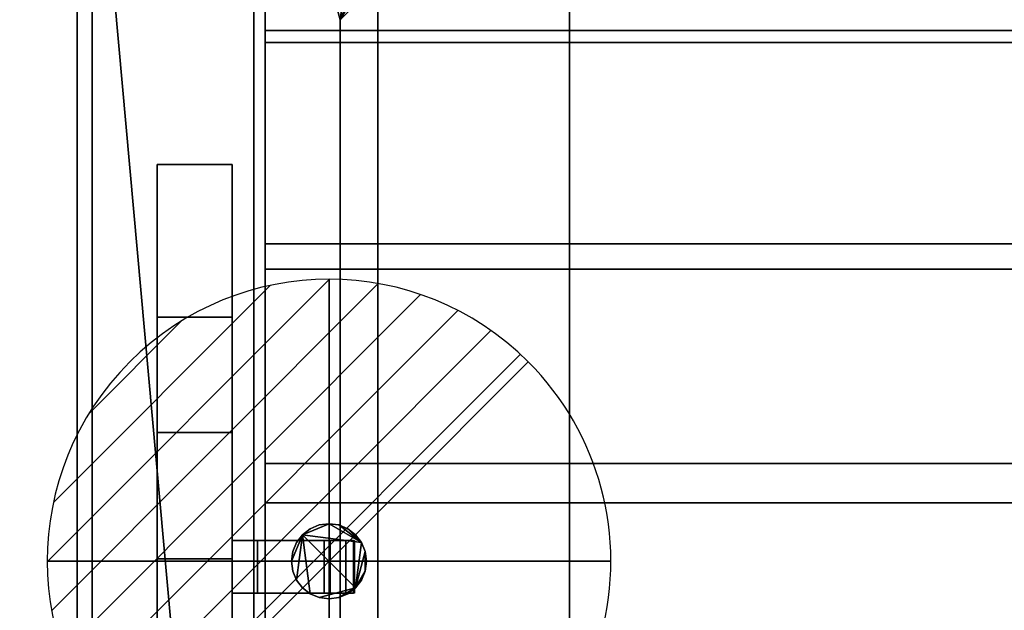
# Model space of a CAD drawing. Extents: x -19 to 1439, y -900 to 280.
# Drawn here: x -15 to 247, y -273 to -116 of the extents above; entities that cross this region are included whole.
import ezdxf

# ---------------------------------------------------------------- set-up
doc = ezdxf.new("R2010")
doc.units = 0
doc.linetypes.add('NASCOSTA', pattern=[9.525, 6.35, -3.175])
for name, color, linetype in [('IQ_200_2D', 1, 'Continuous'), ('IQ_200_3D', 1, 'Continuous'), ('IQ_204_2D', 7, 'Continuous'), ('IQ_BROWN_3D', 22, 'Continuous'), ('IQ_CON_DRAIN_INT', 7, 'Continuous')]:
    doc.layers.add(name, color=color, linetype=linetype)
doc.layers.add('IQ_GLASS_2D', color=140, linetype='Continuous', transparency=0.5)
doc.layers.add('IQ_GLASS_3D', color=140, linetype='Continuous', transparency=0.5)

# ---------------------------------------------------------------- blocks, each defined once
blk = doc.blocks.new('*X2')
at = {"color": 0}
for p, q in [((313.993, 2209.039), (321.505, 2216.552)), ((314.108, 2207.74), (322.804, 2216.436)), ((314.158, 2210.619), (319.926, 2216.386)), ((314.399, 2206.617), (323.928, 2216.145)), ((314.821, 2205.625), (324.919, 2215.723)), ((315.101, 2212.976), (317.568, 2215.443)), ((315.354, 2204.743), (325.801, 2215.191)), ((315.985, 2203.96), (326.584, 2214.559))]:
    blk.add_line(p, q, dxfattribs=at)
blk = doc.blocks.new('DRAIN')
blk.add_line((-2.121, -2.121), (2.121, 2.121))
at = {"extrusion": (-1, 0, 0)}
blk.add_line((0, 2.121, -2.121), (0, -2.121, 2.121), dxfattribs=at)
at = {"extrusion": (0, -1, 0)}
blk.add_line((-2.121, 0, -2.121), (2.121, 0, 2.121), dxfattribs=at)
at = {"extrusion": (-1, 0, 0)}
for start, end in [(45, 225), (225, 45)]:
    blk.add_arc((0, 0), 3, start, end, dxfattribs=at)
for start, end in [(45, 225), (225, 45)]:
    blk.add_arc((0, 0), 3, start, end)
at = {"extrusion": (0, -1, 0)}
for start, end in [(45, 225), (225, 45)]:
    blk.add_arc((0, 0), 3, start, end, dxfattribs=at)
at = {"xscale": 0.4000000000000909, "yscale": 0.4000000000000909, "zscale": 0.4000000000000909}
blk.add_blockref('*X2', (-128.597, -883.621), dxfattribs=at)
at = {"extrusion": (-1, 0, 0), "xscale": 0.3999999999999773, "yscale": 0.3999999999999773, "zscale": 0.3999999999999773}
blk.add_blockref('*X2', (-128.597, -883.621), dxfattribs=at)
at = {"extrusion": (0, -1, 0), "xscale": 0.4000000000000909, "yscale": 0.4000000000000909, "zscale": 0.4000000000000909}
blk.add_blockref('*X2', (-128.597, -883.621), dxfattribs=at)

msp = doc.modelspace()

# ---------------------------------------------------------------- linework, layer by layer
at = {"layer": 'IQ_200_2D'}
msp.add_line((0, -620), (0, 0), dxfattribs=at)
at = {"layer": 'IQ_204_2D', "linetype": 'NASCOSTA', "ltscale": 5}
msp.add_line((70, -504), (70, -116), dxfattribs=at)
at = {"layer": 'IQ_204_2D'}
for p, q in [((21.25, -154.48), (21.25, -464.21)), ((41.25, -154.48), (21.25, -154.48)), ((41.25, -464.21), (41.25, -154.48)), ((21.25, -225.78), (41.25, -225.78)), ((41.25, -254.5), (73.75, -254.5)), ((73.75, -254.5), (73.75, -268.5)), ((73.75, -268.5), (41.25, -268.5))]:
    msp.add_line(p, q, dxfattribs=at)
at = {"layer": 'IQ_GLASS_2D'}
for p, q in [((50, -64.34), (50, -254.5)), ((50, -268.5), (50, -351.5))]:
    msp.add_line(p, q, dxfattribs=at)

# ---------------------------------------------------------------- block references
at = {"layer": 'IQ_CON_DRAIN_INT', "xscale": 25, "yscale": 25, "zscale": 25}
msp.add_blockref('DRAIN', (67, -260), dxfattribs=at)

# ---------------------------------------------------------------- meshes
at = {"layer": 'IQ_200_3D'}
mesh = msp.add_polyface(dxfattribs=at)
corners = [(1420, -900, 750), (1420, -620, 750), (0, -620, 750), (0, -900, 750), (1420, 280, 750), (0, 280, 750), (0, 0, 750), (1420, 0, 750)]
mesh.append_faces([[corners[k] for k in face] for face in [(3, 0, 1, 2), (6, 7, 4, 5)]])
mesh = msp.add_polyface(dxfattribs=at)
corners = [(1420, -900, 724), (0, -900, 724), (0, -620, 724), (1420, -620, 724), (1420, 280, 724), (1420, 0, 724), (0, 0, 724), (0, 280, 724)]
mesh.append_faces([[corners[k] for k in face] for face in [(2, 3, 0, 1), (6, 7, 4, 5)]])
mesh = msp.add_polyface(dxfattribs=at)
corners = [(1420, 0, 750), (0, 0, 750), (0, -620, 750), (1420, -620, 750), (80, -584.34, 750), (72.24, -583.32, 750), (65, -580.33, 750), (58.79, -575.56, 750), (54.02, -569.34, 750), (51.02, -562.11, 750), (50, -554.34, 750), (50, -64.34, 750), (51.02, -56.58, 750), (54.02, -49.34, 750), (58.79, -43.13, 750), (65, -38.36, 750), (72.24, -35.37, 750), (80, -34.34, 750), (1340, -34.34, 750), (1347.76, -35.37, 750), (1355, -38.36, 750), (1361.21, -43.13, 750), (1365.98, -49.34, 750), (1368.98, -56.58, 750), (1370, -64.34, 750), (1370, -554.34, 750), (1368.98, -562.11, 750), (1365.98, -569.34, 750), (1361.21, -575.56, 750), (1355, -580.33, 750), (1347.76, -583.32, 750), (1340, -584.34, 750)]
mesh.append_faces([[corners[k] for k in face] for face in [(22, 0, 21), (27, 3, 26), (16, 1, 15), (13, 1, 12), (6, 2, 5), (8, 2, 7)]], dxfattribs={"vtx0": -1, "vtx1": -1})
mesh.append_faces([[corners[k] for k in face] for face in [(0, 22, 23), (0, 24, 25), (3, 27, 28), (1, 16, 17, 0), (1, 13, 14), (2, 8, 9)]], dxfattribs={"vtx0": -1, "vtx2": -1})
mesh.append_faces([[corners[k] for k in face] for face in [(3, 30, 31, 4)]], dxfattribs={"vtx0": -1, "vtx3": -1})
mesh.append_faces([[corners[k] for k in face] for face in [(23, 24, 0), (18, 19, 0, 17), (20, 21, 0), (19, 20, 0), (28, 29, 3), (29, 30, 3), (14, 15, 1), (11, 12, 1), (6, 7, 2), (9, 10, 2)]], dxfattribs={"vtx1": -1, "vtx2": -1})
mesh.append_faces([[corners[k] for k in face] for face in [(25, 26, 3, 0), (10, 11, 1, 2), (4, 5, 2, 3)]], dxfattribs={"vtx1": -1, "vtx3": -1})
mesh = msp.add_polyface(dxfattribs=at)
corners = [(1420, 0, 724), (1420, -620, 724), (0, -620, 724), (0, 0, 724), (50, -554.34, 724), (51.02, -562.11, 724), (54.02, -569.34, 724), (58.79, -575.56, 724), (65, -580.33, 724), (72.24, -583.32, 724), (80, -584.34, 724), (1340, -584.34, 724), (1347.76, -583.32, 724), (1355, -580.33, 724), (1361.21, -575.56, 724), (1365.98, -569.34, 724), (1368.98, -562.11, 724), (1370, -554.34, 724), (1370, -64.34, 724), (1368.98, -56.58, 724), (1365.98, -49.34, 724), (1361.21, -43.13, 724), (1355, -38.36, 724), (1347.76, -35.37, 724), (1340, -34.34, 724), (80, -34.34, 724), (72.24, -35.37, 724), (65, -38.36, 724), (58.79, -43.13, 724), (54.02, -49.34, 724), (51.02, -56.58, 724), (50, -64.34, 724)]
mesh.append_faces([[corners[k] for k in face] for face in [(29, 3, 28), (6, 2, 5), (23, 0, 22), (20, 0, 19), (13, 1, 12), (15, 1, 14)]], dxfattribs={"vtx0": -1, "vtx1": -1})
mesh.append_faces([[corners[k] for k in face] for face in [(3, 29, 30), (3, 31, 4), (2, 6, 7), (0, 23, 24, 3), (0, 20, 21), (1, 15, 16)]], dxfattribs={"vtx0": -1, "vtx2": -1})
mesh.append_faces([[corners[k] for k in face] for face in [(2, 9, 10, 11)]], dxfattribs={"vtx0": -1, "vtx3": -1})
mesh.append_faces([[corners[k] for k in face] for face in [(30, 31, 3), (25, 26, 3, 24), (27, 28, 3), (26, 27, 3), (7, 8, 2), (8, 9, 2), (21, 22, 0), (18, 19, 0), (13, 14, 1), (16, 17, 1)]], dxfattribs={"vtx1": -1, "vtx2": -1})
mesh.append_faces([[corners[k] for k in face] for face in [(4, 5, 2, 3), (17, 18, 0, 1), (11, 12, 1, 2)]], dxfattribs={"vtx1": -1, "vtx3": -1})
mesh = msp.add_polyface(dxfattribs=at)
corners = [(0, 0, 750), (0, 0, 724), (0, -620, 724), (0, -620, 750)]
mesh.append_faces([[corners[k] for k in face] for face in [(0, 1, 2, 3)]])
mesh = msp.add_polyface(dxfattribs=at)
corners = [(1416, -22, 724), (4, -22, 724), (4, -598, 724), (1416, -598, 724), (80, -584.34, 724), (72.24, -583.32, 724), (65, -580.33, 724), (58.79, -575.56, 724), (54.02, -569.34, 724), (51.02, -562.11, 724), (50, -554.34, 724), (50, -64.34, 724), (51.02, -56.58, 724), (54.02, -49.34, 724), (58.79, -43.13, 724), (65, -38.36, 724), (72.24, -35.37, 724), (80, -34.34, 724), (1340, -34.34, 724), (1347.76, -35.37, 724), (1355, -38.36, 724), (1361.21, -43.13, 724), (1365.98, -49.34, 724), (1368.98, -56.58, 724), (1370, -64.34, 724), (1370, -554.34, 724), (1368.98, -562.11, 724), (1365.98, -569.34, 724), (1361.21, -575.56, 724), (1355, -580.33, 724), (1347.76, -583.32, 724), (1340, -584.34, 724)]
mesh.append_faces([[corners[k] for k in face] for face in [(22, 0, 21), (27, 3, 26), (16, 1, 15), (13, 1, 12), (6, 2, 5), (8, 2, 7)]], dxfattribs={"vtx0": -1, "vtx1": -1})
mesh.append_faces([[corners[k] for k in face] for face in [(0, 22, 23), (0, 24, 25), (3, 27, 28), (1, 16, 17, 0), (1, 13, 14), (2, 8, 9)]], dxfattribs={"vtx0": -1, "vtx2": -1})
mesh.append_faces([[corners[k] for k in face] for face in [(3, 30, 31, 4)]], dxfattribs={"vtx0": -1, "vtx3": -1})
mesh.append_faces([[corners[k] for k in face] for face in [(23, 24, 0), (18, 19, 0, 17), (20, 21, 0), (19, 20, 0), (28, 29, 3), (29, 30, 3), (14, 15, 1), (11, 12, 1), (6, 7, 2), (9, 10, 2)]], dxfattribs={"vtx1": -1, "vtx2": -1})
mesh.append_faces([[corners[k] for k in face] for face in [(25, 26, 3, 0), (10, 11, 1, 2), (4, 5, 2, 3)]], dxfattribs={"vtx1": -1, "vtx3": -1})
mesh = msp.add_polyface(dxfattribs=at)
corners = [(1373, -32, 506.4), (1373, -588, 506.4), (47, -588, 506.4), (47, -32, 506.4)]
mesh.append_faces([[corners[k] for k in face] for face in [(0, 1, 2, 3)]])
mesh = msp.add_polyface(dxfattribs=at)
corners = [(47, -32, 748), (47, -588, 748), (1373, -588, 748), (1373, -32, 748), (70, -116, 748), (72.08, -100.21, 748), (78.17, -85.5, 748), (87.87, -72.87, 748), (100.5, -63.17, 748), (115.21, -57.08, 748), (131, -55, 748), (1289, -55, 748), (1304.79, -57.08, 748), (1319.5, -63.17, 748), (1332.13, -72.87, 748), (1341.83, -85.5, 748), (1347.92, -100.21, 748), (1350, -116, 748), (1350, -504, 748), (1347.92, -519.79, 748), (1341.83, -534.5, 748), (1332.13, -547.13, 748), (1319.5, -556.83, 748), (1304.79, -562.92, 748), (1289, -565, 748), (131, -565, 748), (115.21, -562.92, 748), (100.5, -556.83, 748), (87.87, -547.13, 748), (78.17, -534.5, 748), (72.08, -519.79, 748), (70, -504, 748)]
mesh.append_faces([[corners[k] for k in face] for face in [(8, 0, 7), (13, 3, 12), (30, 1, 29), (27, 1, 26), (20, 2, 19), (22, 2, 21)]], dxfattribs={"vtx0": -1, "vtx1": -1})
mesh.append_faces([[corners[k] for k in face] for face in [(0, 8, 9), (0, 10, 11), (3, 13, 14), (3, 17, 18, 2), (1, 27, 28), (2, 22, 23)]], dxfattribs={"vtx0": -1, "vtx2": -1})
mesh.append_faces([[corners[k] for k in face] for face in [(9, 10, 0), (4, 5, 0), (6, 7, 0), (5, 6, 0), (14, 15, 3), (16, 17, 3), (15, 16, 3), (30, 31, 1), (28, 29, 1), (25, 26, 1), (20, 21, 2), (18, 19, 2), (23, 24, 2)]], dxfattribs={"vtx1": -1, "vtx2": -1})
mesh.append_faces([[corners[k] for k in face] for face in [(31, 4, 0, 1), (11, 12, 3, 0), (24, 25, 1, 2)]], dxfattribs={"vtx1": -1, "vtx3": -1})
mesh = msp.add_polyface(dxfattribs=at)
corners = [(47, -588, 506.4), (47, -588, 748), (47, -32, 748), (47, -32, 506.4)]
mesh.append_faces([[corners[k] for k in face] for face in [(0, 1, 2, 3)]])
mesh = msp.add_polyface(dxfattribs=at)
corners = [(50, -554.34, 474.1), (51.02, -562.11, 474.1), (54.02, -569.34, 474.1), (58.79, -575.56, 474.1), (65, -580.33, 474.1), (72.24, -583.32, 474.1), (80, -584.34, 474.1), (1340, -584.34, 474.1), (1347.76, -583.32, 474.1), (1355, -580.33, 474.1), (1361.21, -575.56, 474.1), (1365.98, -569.34, 474.1), (1368.98, -562.11, 474.1), (1370, -554.34, 474.1), (1370, -64.34, 474.1), (1368.98, -56.58, 474.1), (1365.98, -49.34, 474.1), (1361.21, -43.13, 474.1), (1355, -38.36, 474.1), (1347.76, -35.37, 474.1), (1340, -34.34, 474.1), (80, -34.34, 474.1), (72.24, -35.37, 474.1), (65, -38.36, 474.1), (58.79, -43.13, 474.1), (54.02, -49.34, 474.1), (51.02, -56.58, 474.1), (50, -64.34, 474.1)]
mesh.append_faces([[corners[k] for k in face] for face in [(27, 24, 25, 26), (4, 2, 3)]], dxfattribs={"vtx0": -1})
mesh.append_faces([[corners[k] for k in face] for face in [(7, 21, 6)]], dxfattribs={"vtx0": -1, "vtx1": -1})
mesh.append_faces([[corners[k] for k in face] for face in [(7, 10, 13, 14)]], dxfattribs={"vtx0": -1, "vtx1": -1, "vtx3": -1})
mesh.append_faces([[corners[k] for k in face] for face in [(15, 19, 20, 14)]], dxfattribs={"vtx0": -1, "vtx2": -1})
mesh.append_faces([[corners[k] for k in face] for face in [(27, 21, 22, 24), (21, 27, 0, 6)]], dxfattribs={"vtx0": -1, "vtx2": -1, "vtx3": -1})
mesh.append_faces([[corners[k] for k in face] for face in [(18, 19, 17), (23, 24, 22)]], dxfattribs={"vtx1": -1})
mesh.append_faces([[corners[k] for k in face] for face in [(1, 2, 4, 0)]], dxfattribs={"vtx1": -1, "vtx2": -1})
mesh.append_faces([[corners[k] for k in face] for face in [(20, 21, 7, 14)]], dxfattribs={"vtx1": -1, "vtx2": -1, "vtx3": -1})
mesh.append_faces([[corners[k] for k in face] for face in [(11, 12, 13, 10), (8, 9, 10, 7)]], dxfattribs={"vtx2": -1})
mesh.append_faces([[corners[k] for k in face] for face in [(15, 16, 17, 19), (4, 5, 6, 0)]], dxfattribs={"vtx2": -1, "vtx3": -1})
mesh = msp.add_polyface(dxfattribs=at)
corners = [(131, -55, 509.4), (115.21, -57.08, 509.4), (100.5, -63.17, 509.4), (87.87, -72.87, 509.4), (78.17, -85.5, 509.4), (72.08, -100.21, 509.4), (70, -116, 509.4), (70, -504, 509.4), (72.08, -519.79, 509.4), (78.17, -534.5, 509.4), (87.87, -547.13, 509.4), (100.5, -556.83, 509.4), (115.21, -562.92, 509.4), (131, -565, 509.4), (1289, -565, 509.4), (1304.79, -562.92, 509.4), (1319.5, -556.83, 509.4), (1332.13, -547.13, 509.4), (1341.83, -534.5, 509.4), (1347.92, -519.79, 509.4), (1350, -504, 509.4), (1350, -116, 509.4), (1347.92, -100.21, 509.4), (1341.83, -85.5, 509.4), (1332.13, -72.87, 509.4), (1319.5, -63.17, 509.4), (1304.79, -57.08, 509.4), (1289, -55, 509.4)]
mesh.append_faces([[corners[k] for k in face] for face in [(26, 24, 25)]], dxfattribs={"vtx0": -1})
mesh.append_faces([[corners[k] for k in face] for face in [(21, 27, 14)]], dxfattribs={"vtx0": -1, "vtx1": -1, "vtx2": -1})
mesh.append_faces([[corners[k] for k in face] for face in [(0, 13, 14, 27)]], dxfattribs={"vtx0": -1, "vtx2": -1})
mesh.append_faces([[corners[k] for k in face] for face in [(13, 7, 8, 9), (14, 19, 20, 21)]], dxfattribs={"vtx0": -1, "vtx3": -1})
mesh.append_faces([[corners[k] for k in face] for face in [(9, 10, 13), (15, 16, 19, 14), (1, 2, 6, 0), (2, 3, 6)]], dxfattribs={"vtx1": -1, "vtx2": -1})
mesh.append_faces([[corners[k] for k in face] for face in [(6, 7, 13, 0)]], dxfattribs={"vtx1": -1, "vtx2": -1, "vtx3": -1})
mesh.append_faces([[corners[k] for k in face] for face in [(21, 22, 26, 27)]], dxfattribs={"vtx1": -1, "vtx3": -1})
mesh.append_faces([[corners[k] for k in face] for face in [(11, 12, 13, 10), (17, 18, 19, 16), (4, 5, 6, 3)]], dxfattribs={"vtx2": -1})
mesh.append_faces([[corners[k] for k in face] for face in [(22, 23, 24, 26)]], dxfattribs={"vtx2": -1, "vtx3": -1})
mesh = msp.add_polyface(dxfattribs=at)
corners = [(50, -64.34, 474.1), (50, -64.34, 724), (50, -554.34, 724), (50, -554.34, 474.1)]
mesh.append_faces([[corners[k] for k in face] for face in [(0, 1, 2, 3)]])
mesh = msp.add_polyface(dxfattribs=at)
corners = [(50, -554.34, 724), (50, -64.34, 724), (50, -64.34, 750), (50, -554.34, 750)]
mesh.append_faces([[corners[k] for k in face] for face in [(0, 1, 2, 3)]])
mesh = msp.add_polyface(dxfattribs=at)
corners = [(70, -116, 509.4), (70, -116, 748), (70, -504, 748), (70, -504, 509.4)]
mesh.append_faces([[corners[k] for k in face] for face in [(0, 1, 2, 3)]])
mesh = msp.add_polyface(dxfattribs=at)
corners = [(21.25, -392.91, 1154.26), (21.25, -225.78, 1154.26), (21.25, -154.48, 749.88), (21.25, -195.09, 749.88), (21.25, -259.34, 1114.26), (21.25, -359.34, 1114.26), (21.25, -423.59, 749.88), (21.25, -464.21, 749.88)]
mesh.append_faces([[corners[k] for k in face] for face in [(4, 1, 2, 3)]], dxfattribs={"vtx0": -1})
mesh.append_faces([[corners[k] for k in face] for face in [(7, 0, 5, 6)]], dxfattribs={"vtx1": -1})
mesh.append_faces([[corners[k] for k in face] for face in [(4, 5, 0, 1)]], dxfattribs={"vtx1": -1, "vtx3": -1})
mesh = msp.add_polyface(dxfattribs=at)
corners = [(21.25, -154.48, 749.88), (41.25, -154.48, 749.88), (41.25, -195.09, 749.88), (21.25, -195.09, 749.88)]
mesh.append_faces([[corners[k] for k in face] for face in [(0, 1, 2, 3)]])
mesh = msp.add_polyface(dxfattribs=at)
corners = [(21.25, -225.78, 1154.26), (41.25, -225.78, 1154.26), (41.25, -154.48, 749.88), (21.25, -154.48, 749.88)]
mesh.append_faces([[corners[k] for k in face] for face in [(0, 1, 2, 3)]])
mesh = msp.add_polyface(dxfattribs=at)
corners = [(41.25, -392.91, 1154.26), (41.25, -464.21, 749.88), (41.25, -423.59, 749.88), (41.25, -359.34, 1114.26), (41.25, -259.34, 1114.26), (41.25, -195.09, 749.88), (41.25, -154.48, 749.88), (41.25, -225.78, 1154.26)]
mesh.append_faces([[corners[k] for k in face] for face in [(3, 0, 1, 2)]], dxfattribs={"vtx0": -1})
mesh.append_faces([[corners[k] for k in face] for face in [(6, 7, 4, 5)]], dxfattribs={"vtx1": -1})
mesh.append_faces([[corners[k] for k in face] for face in [(3, 4, 7, 0)]], dxfattribs={"vtx1": -1, "vtx3": -1})
mesh = msp.add_polyface(dxfattribs=at)
corners = [(21.25, -195.09, 749.88), (41.25, -195.09, 749.88), (41.25, -259.34, 1114.26), (21.25, -259.34, 1114.26)]
mesh.append_faces([[corners[k] for k in face] for face in [(0, 1, 2, 3)]])
mesh = msp.add_polyface(dxfattribs=at)
corners = [(21.25, -392.91, 1154.26), (41.25, -392.91, 1154.26), (41.25, -225.78, 1154.26), (21.25, -225.78, 1154.26)]
mesh.append_faces([[corners[k] for k in face] for face in [(0, 1, 2, 3)]])
mesh = msp.add_polyface(dxfattribs=at)
corners = [(77, -260, 166), (76.66, -262.59, 166), (75.66, -265, 166), (74.07, -267.07, 166), (72, -268.66, 166), (69.59, -269.66, 166), (67, -270, 166), (64.41, -269.66, 166), (62, -268.66, 166), (59.93, -267.07, 166), (58.34, -265, 166), (57.34, -262.59, 166), (57, -260, 166), (57.34, -257.41, 166), (58.34, -255, 166), (59.93, -252.93, 166), (62, -251.34, 166), (64.41, -250.34, 166), (67, -250, 166), (69.59, -250.34, 166), (72, -251.34, 166), (74.07, -252.93, 166), (75.66, -255, 166), (76.66, -257.41, 166)]
mesh.append_faces([[corners[k] for k in face] for face in [(5, 3, 4), (15, 12, 13, 14)]], dxfattribs={"vtx0": -1})
mesh.append_faces([[corners[k] for k in face] for face in [(3, 15, 22, 23)]], dxfattribs={"vtx0": -1, "vtx1": -1, "vtx3": -1})
mesh.append_faces([[corners[k] for k in face] for face in [(3, 7, 8, 15)]], dxfattribs={"vtx0": -1, "vtx2": -1, "vtx3": -1})
mesh.append_faces([[corners[k] for k in face] for face in [(15, 10, 11, 12)]], dxfattribs={"vtx0": -1, "vtx3": -1})
mesh.append_faces([[corners[k] for k in face] for face in [(0, 1, 23)]], dxfattribs={"vtx1": -1})
mesh.append_faces([[corners[k] for k in face] for face in [(18, 19, 22, 15)]], dxfattribs={"vtx1": -1, "vtx2": -1, "vtx3": -1})
mesh.append_faces([[corners[k] for k in face] for face in [(20, 21, 22, 19)]], dxfattribs={"vtx2": -1})
mesh.append_faces([[corners[k] for k in face] for face in [(5, 6, 7, 3), (8, 9, 10, 15), (1, 2, 3, 23)]], dxfattribs={"vtx2": -1, "vtx3": -1})
mesh.append_faces([[corners[k] for k in face] for face in [(15, 16, 17, 18)]], dxfattribs={"vtx3": -1})
mesh = msp.add_polyface(dxfattribs=at)
corners = [(77, -260, 178), (76.66, -257.41, 178), (75.66, -255, 178), (74.07, -252.93, 178), (72, -251.34, 178), (69.59, -250.34, 178), (67, -250, 178), (64.41, -250.34, 178), (62, -251.34, 178), (59.93, -252.93, 178), (58.34, -255, 178), (57.34, -257.41, 178), (57, -260, 178), (57.34, -262.59, 178), (58.34, -265, 178), (59.93, -267.07, 178), (62, -268.66, 178), (64.41, -269.66, 178), (67, -270, 178), (69.59, -269.66, 178), (72, -268.66, 178), (74.07, -267.07, 178), (75.66, -265, 178), (76.66, -262.59, 178)]
mesh.append_faces([[corners[k] for k in face] for face in [(4, 2, 3), (23, 21, 22), (21, 19, 20)]], dxfattribs={"vtx0": -1})
mesh.append_faces([[corners[k] for k in face] for face in [(16, 9, 14, 15)]], dxfattribs={"vtx0": -1, "vtx1": -1})
mesh.append_faces([[corners[k] for k in face] for face in [(9, 21, 2, 6)]], dxfattribs={"vtx0": -1, "vtx1": -1, "vtx2": -1, "vtx3": -1})
mesh.append_faces([[corners[k] for k in face] for face in [(2, 4, 5, 6), (9, 12, 13, 14)]], dxfattribs={"vtx0": -1, "vtx3": -1})
mesh.append_faces([[corners[k] for k in face] for face in [(11, 12, 9, 10)]], dxfattribs={"vtx1": -1})
mesh.append_faces([[corners[k] for k in face] for face in [(1, 2, 21, 23), (16, 17, 21, 9)]], dxfattribs={"vtx1": -1, "vtx2": -1, "vtx3": -1})
mesh.append_faces([[corners[k] for k in face] for face in [(7, 8, 9, 6), (23, 0, 1)]], dxfattribs={"vtx2": -1})
mesh.append_faces([[corners[k] for k in face] for face in [(17, 18, 19, 21)]], dxfattribs={"vtx2": -1, "vtx3": -1})
mesh = msp.add_polyface(dxfattribs=at)
corners = [(57, -260, 178), (57.34, -257.41, 178), (58.34, -255, 178), (59.93, -252.93, 178), (62, -251.34, 178), (64.41, -250.34, 178), (67, -250, 178), (69.59, -250.34, 178), (72, -251.34, 178), (74.07, -252.93, 178), (75.66, -255, 178), (76.66, -257.41, 178), (77, -260, 178), (77, -260, 166), (76.66, -257.41, 166), (75.66, -255, 166), (74.07, -252.93, 166), (72, -251.34, 166), (69.59, -250.34, 166), (67, -250, 166), (64.41, -250.34, 166), (62, -251.34, 166), (59.93, -252.93, 166), (58.34, -255, 166), (57.34, -257.41, 166), (57, -260, 166)]
mesh.append_faces([[corners[k] for k in face] for face in [(13, 14, 11, 12), (0, 1, 24, 25)]], dxfattribs={"vtx1": -1})
mesh.append_faces([[corners[k] for k in face] for face in [(14, 15, 10, 11), (16, 17, 8, 9), (15, 16, 9, 10), (17, 18, 7, 8), (6, 7, 18, 19), (19, 20, 5, 6), (20, 21, 4, 5), (22, 23, 2, 3), (21, 22, 3, 4), (23, 24, 1, 2)]], dxfattribs={"vtx1": -1, "vtx3": -1})
mesh = msp.add_polyface(dxfattribs=at)
corners = [(41.25, -254.5, 1150.76), (71.5, -254.5, 1150.76), (73.5, -254.5, 1145.76), (48, -254.5, 1145.76), (48, -254.5, 1134.6), (65.74, -254.5, 1134.6), (67.27, -254.5, 1130.76), (41.25, -254.5, 1130.76)]
mesh.append_faces([[corners[k] for k in face] for face in [(3, 0, 1, 2)]], dxfattribs={"vtx0": -1})
mesh.append_faces([[corners[k] for k in face] for face in [(6, 7, 4, 5)]], dxfattribs={"vtx1": -1})
mesh.append_faces([[corners[k] for k in face] for face in [(3, 4, 7, 0)]], dxfattribs={"vtx1": -1, "vtx3": -1})
mesh = msp.add_polyface(dxfattribs=at)
corners = [(41.25, -268.5, 1150.76), (41.25, -254.5, 1150.76), (41.25, -254.5, 1130.76), (41.25, -268.5, 1130.76)]
mesh.append_faces([[corners[k] for k in face] for face in [(0, 1, 2, 3)]])
mesh = msp.add_polyface(dxfattribs=at)
corners = [(41.25, -268.5, 1130.76), (41.25, -254.5, 1130.76), (67.27, -254.5, 1130.76), (67.27, -268.5, 1130.76)]
mesh.append_faces([[corners[k] for k in face] for face in [(0, 1, 2, 3)]])
mesh = msp.add_polyface(dxfattribs=at)
corners = [(71.5, -268.5, 1150.76), (71.5, -254.5, 1150.76), (41.25, -254.5, 1150.76), (41.25, -268.5, 1150.76)]
mesh.append_faces([[corners[k] for k in face] for face in [(0, 1, 2, 3)]])
mesh = msp.add_polyface(dxfattribs=at)
corners = [(65.74, -268.5, 1134.6), (65.74, -254.5, 1134.6), (48, -254.5, 1134.6), (48, -268.5, 1134.6)]
mesh.append_faces([[corners[k] for k in face] for face in [(0, 1, 2, 3)]])
mesh = msp.add_polyface(dxfattribs=at)
corners = [(48, -268.5, 1134.6), (48, -254.5, 1134.6), (48, -254.5, 1145.76), (48, -268.5, 1145.76)]
mesh.append_faces([[corners[k] for k in face] for face in [(0, 1, 2, 3)]])
mesh = msp.add_polyface(dxfattribs=at)
corners = [(48, -268.5, 1145.76), (48, -254.5, 1145.76), (73.5, -254.5, 1145.76), (73.5, -268.5, 1145.76)]
mesh.append_faces([[corners[k] for k in face] for face in [(0, 1, 2, 3)]])
mesh = msp.add_polyface(dxfattribs=at)
corners = [(67.27, -268.5, 1130.76), (67.27, -254.5, 1130.76), (65.74, -254.5, 1134.6), (65.74, -268.5, 1134.6)]
mesh.append_faces([[corners[k] for k in face] for face in [(0, 1, 2, 3)]])
mesh = msp.add_polyface(dxfattribs=at)
corners = [(73.5, -268.5, 1145.76), (73.5, -254.5, 1145.76), (71.5, -254.5, 1150.76), (71.5, -268.5, 1150.76)]
mesh.append_faces([[corners[k] for k in face] for face in [(0, 1, 2, 3)]])
mesh = msp.add_polyface(dxfattribs=at)
corners = [(21.25, -259.34, 1114.26), (41.25, -259.34, 1114.26), (41.25, -359.34, 1114.26), (21.25, -359.34, 1114.26)]
mesh.append_faces([[corners[k] for k in face] for face in [(0, 1, 2, 3)]])
mesh = msp.add_polyface(dxfattribs=at)
corners = [(77, -260, 178), (76.66, -262.59, 178), (75.66, -265, 178), (74.07, -267.07, 178), (72, -268.66, 178), (69.59, -269.66, 178), (67, -270, 178), (64.41, -269.66, 178), (62, -268.66, 178), (59.93, -267.07, 178), (58.34, -265, 178), (57.34, -262.59, 178), (57, -260, 178), (57, -260, 166), (57.34, -262.59, 166), (58.34, -265, 166), (59.93, -267.07, 166), (62, -268.66, 166), (64.41, -269.66, 166), (67, -270, 166), (69.59, -269.66, 166), (72, -268.66, 166), (74.07, -267.07, 166), (75.66, -265, 166), (76.66, -262.59, 166), (77, -260, 166)]
mesh.append_faces([[corners[k] for k in face] for face in [(13, 14, 11, 12), (0, 1, 24, 25)]], dxfattribs={"vtx1": -1})
mesh.append_faces([[corners[k] for k in face] for face in [(14, 15, 10, 11), (16, 17, 8, 9), (15, 16, 9, 10), (17, 18, 7, 8), (6, 7, 18, 19), (19, 20, 5, 6), (20, 21, 4, 5), (22, 23, 2, 3), (21, 22, 3, 4), (23, 24, 1, 2)]], dxfattribs={"vtx1": -1, "vtx3": -1})
mesh = msp.add_polyface(dxfattribs=at)
corners = [(41.25, -268.5, 1150.76), (41.25, -268.5, 1130.76), (67.27, -268.5, 1130.76), (65.74, -268.5, 1134.6), (48, -268.5, 1134.6), (48, -268.5, 1145.76), (73.5, -268.5, 1145.76), (71.5, -268.5, 1150.76)]
mesh.append_faces([[corners[k] for k in face] for face in [(4, 1, 2, 3)]], dxfattribs={"vtx0": -1})
mesh.append_faces([[corners[k] for k in face] for face in [(5, 0, 1, 4)]], dxfattribs={"vtx0": -1, "vtx2": -1})
mesh.append_faces([[corners[k] for k in face] for face in [(7, 0, 5, 6)]], dxfattribs={"vtx1": -1})
at = {"layer": 'IQ_BROWN_3D'}
mesh = msp.add_polyface(dxfattribs=at)
corners = [(1416, -598, 178), (4, -598, 178), (4, -22, 178), (1416, -22, 178)]
mesh.append_faces([[corners[k] for k in face] for face in [(0, 1, 2, 3)]])
mesh = msp.add_polyface(dxfattribs=at)
corners = [(4, -22, 724), (4, -22, 178), (4, -598, 178), (4, -598, 724)]
mesh.append_faces([[corners[k] for k in face] for face in [(0, 1, 2, 3)]])
at = {"layer": 'IQ_GLASS_3D', "transparency": 33554471}
mesh = msp.add_polyface(dxfattribs=at)
corners = [(50, -293.33, 1145.52), (1370, -293.33, 1145.52), (1370, -234.01, 1140.49), (1370, -175.61, 1128.99), (1370, -118.83, 1111.15), (1370, -64.34, 1087.18), (1369.32, -57.98, 1083.9), (1367.29, -51.89, 1080.66), (1363.97, -46.3, 1077.6), (1359.4, -41.46, 1074.88), (1353.71, -37.66, 1072.7), (1347.11, -35.2, 1071.26), (1340, -34.34, 1070.76), (80, -34.34, 1070.76), (72.89, -35.2, 1071.26), (66.29, -37.66, 1072.7), (60.6, -41.46, 1074.88), (56.03, -46.3, 1077.6), (52.71, -51.89, 1080.66), (50.68, -57.98, 1083.9), (50, -64.34, 1087.18), (50, -118.83, 1111.15), (50, -175.61, 1128.99), (50, -234.01, 1140.49)]
mesh.append_faces([[corners[k] for k in face] for face in [(12, 10, 11)]], dxfattribs={"vtx0": -1})
mesh.append_faces([[corners[k] for k in face] for face in [(17, 13, 16), (10, 12, 9)]], dxfattribs={"vtx0": -1, "vtx1": -1})
mesh.append_faces([[corners[k] for k in face] for face in [(13, 17, 8, 12)]], dxfattribs={"vtx0": -1, "vtx1": -1, "vtx2": -1})
mesh.append_faces([[corners[k] for k in face] for face in [(13, 15, 16), (12, 8, 9)]], dxfattribs={"vtx0": -1, "vtx2": -1})
mesh.append_faces([[corners[k] for k in face] for face in [(17, 18, 7, 8), (6, 7, 18, 19), (19, 20, 5, 6), (20, 21, 4, 5), (22, 23, 2, 3), (21, 22, 3, 4)]], dxfattribs={"vtx1": -1, "vtx3": -1})
mesh.append_faces([[corners[k] for k in face] for face in [(13, 14, 15)]], dxfattribs={"vtx2": -1})
mesh.append_faces([[corners[k] for k in face] for face in [(23, 0, 1, 2)]], dxfattribs={"vtx3": -1})
mesh = msp.add_polyface(dxfattribs=at)
corners = [(1370, -307.42, 1137.76), (50, -307.42, 1137.76), (50, -244.42, 1133.79), (50, -182.33, 1122.42), (50, -122.03, 1103.8), (50, -64.34, 1078.2), (50.68, -57.99, 1074.86), (52.7, -51.92, 1071.56), (56.01, -46.33, 1068.45), (60.56, -41.49, 1065.67), (66.24, -37.68, 1063.44), (1353.76, -37.68, 1063.44), (1359.44, -41.49, 1065.67), (1363.99, -46.33, 1068.45), (1367.3, -51.92, 1071.56), (1369.32, -57.99, 1074.86), (1370, -64.34, 1078.2), (1370, -122.03, 1103.8), (1370, -182.33, 1122.42), (1370, -244.42, 1133.79)]
mesh.append_faces([[corners[k] for k in face] for face in [(11, 12, 9, 10)]], dxfattribs={"vtx1": -1})
mesh.append_faces([[corners[k] for k in face] for face in [(17, 18, 3, 4), (18, 19, 2, 3), (16, 17, 4, 5), (15, 16, 5, 6), (14, 15, 6, 7), (12, 13, 8, 9), (13, 14, 7, 8)]], dxfattribs={"vtx1": -1, "vtx3": -1})
mesh.append_faces([[corners[k] for k in face] for face in [(19, 0, 1, 2)]], dxfattribs={"vtx3": -1})
mesh = msp.add_polyface(dxfattribs=at)
corners = [(50, -554.34, 1087.18), (50, -492.35, 1113.91), (50, -427.51, 1132.71), (50, -360.83, 1143.31), (50, -293.33, 1145.52), (50, -234.01, 1140.49), (50, -175.61, 1128.99), (50, -118.83, 1111.15), (50, -64.34, 1087.18), (50, -64.34, 1078.2), (50, -122.03, 1103.8), (50, -182.33, 1122.42), (50, -244.42, 1133.79), (50, -307.42, 1137.76), (50, -371.41, 1134.14), (50, -434.49, 1122.88), (50, -495.76, 1104.14), (50, -554.34, 1078.2)]
mesh.append_faces([[corners[k] for k in face] for face in [(11, 12, 5, 6), (12, 13, 4, 5), (6, 7, 10, 11), (15, 16, 1, 2), (3, 4, 13, 14), (2, 3, 14, 15)]], dxfattribs={"vtx1": -1, "vtx3": -1})
mesh.append_faces([[corners[k] for k in face] for face in [(8, 9, 10, 7)]], dxfattribs={"vtx2": -1})
mesh.append_faces([[corners[k] for k in face] for face in [(16, 17, 0, 1)]], dxfattribs={"vtx3": -1})

doc.saveas('drawing.dxf')
